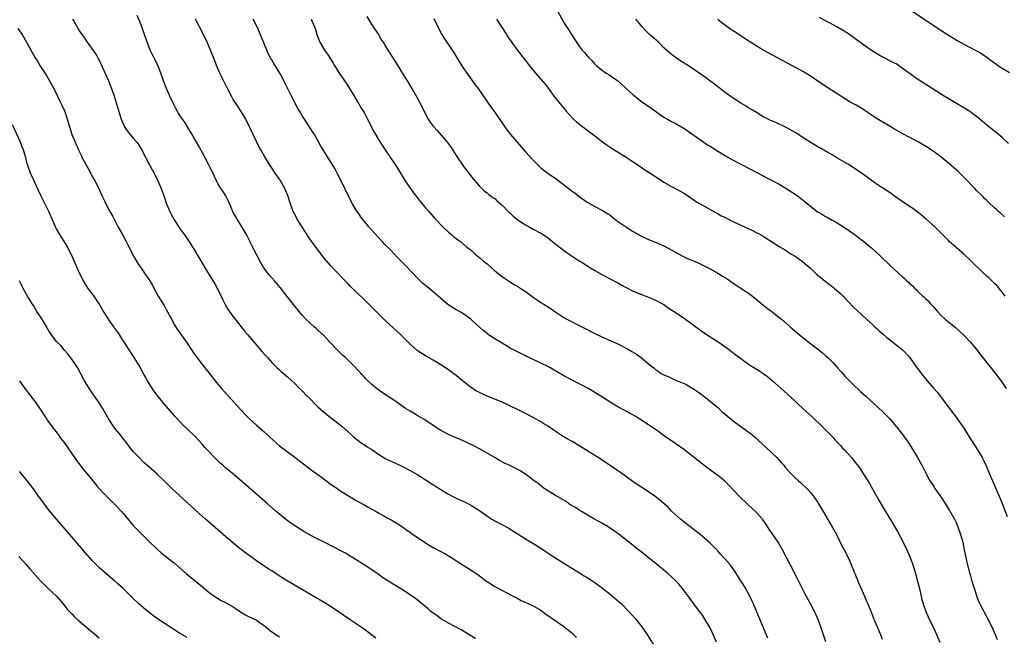
# Model space of a CAD drawing. Units: inches. Extents: x 2634000 to 2635365, y 1443000 to 1446000.
# Drawn here: x 2634837 to 2635094, y 1444025 to 1444185 of the extents above; entities that cross this region are included whole.
import ezdxf

# ---------------------------------------------------------------- set-up
doc = ezdxf.new("R2010")
doc.units = ezdxf.units.IN
doc.header["$MEASUREMENT"] = 0
doc.layers.add('LD26341443_10ft', color=120, linetype='Continuous')

msp = doc.modelspace()

# ---------------------------------------------------------------- linework, layer by layer
at = {"layer": 'LD26341443_10ft'}
for points, elevation in [([(2635018.68, 1444023), (2635017.82, 1444025), (2635017, 1444026.7), (2635016.84, 1444027), (2635015.67, 1444029), (2635015, 1444030.02), (2635014.28, 1444031), (2635012.77, 1444033), (2635011, 1444035.46), (2635009.86, 1444037), (2635009, 1444038), (2635008.08, 1444039), (2635007, 1444040), (2635005.88, 1444041), (2635003, 1444043.42), (2634999.88, 1444045.88), (2634998.4, 1444047), (2634997.63, 1444047.63), (2634997, 1444048.11), (2634993.36, 1444051), (2634993, 1444051.28), (2634991.98, 1444051.98), (2634991, 1444052.7), (2634990.51, 1444053), (2634989, 1444053.88), (2634988.27, 1444054.27), (2634986.98, 1444055), (2634983.59, 1444057), (2634983, 1444057.37), (2634982.02, 1444058.02), (2634981, 1444058.58), (2634980.75, 1444058.75), (2634980.31, 1444059), (2634979.55, 1444059.55), (2634976.83, 1444061.17), (2634975, 1444062.29), (2634973.89, 1444063), (2634973.38, 1444063.38), (2634973, 1444063.63), (2634972.26, 1444064.26), (2634971.24, 1444065), (2634969, 1444066.73), (2634967.6, 1444067.6), (2634967, 1444067.95), (2634964.94, 1444068.94), (2634963.56, 1444069.56), (2634962.23, 1444070.23), (2634961, 1444071), (2634959, 1444072.18), (2634957, 1444073.29), (2634955.93, 1444073.93), (2634953.22, 1444075.22), (2634953, 1444075.3), (2634951.82, 1444075.82), (2634950.39, 1444076.39), (2634949, 1444077), (2634947, 1444078.08), (2634945.54, 1444079), (2634942.79, 1444080.79), (2634941, 1444081.84), (2634940.29, 1444082.29), (2634939, 1444083.04), (2634937.81, 1444083.81), (2634935, 1444085.74), (2634931.83, 1444087.83), (2634930.21, 1444089), (2634929, 1444090), (2634927.48, 1444091.48), (2634927, 1444092), (2634926.55, 1444092.55), (2634926.14, 1444093), (2634925.59, 1444093.59), (2634924.64, 1444094.64), (2634924.28, 1444095), (2634922.17, 1444097), (2634921.53, 1444097.53), (2634919.52, 1444099.52), (2634918.57, 1444100.57), (2634918.15, 1444101), (2634916.64, 1444102.64), (2634915, 1444104.19), (2634914.57, 1444104.57), (2634914.05, 1444105), (2634913, 1444105.94), (2634911.91, 1444107), (2634911, 1444107.98), (2634910.16, 1444109), (2634909, 1444110.38), (2634907, 1444112.9), (2634905.22, 1444115.22), (2634904.32, 1444116.32), (2634903.75, 1444117), (2634902.46, 1444118.46), (2634902.02, 1444119), (2634901, 1444120.31), (2634900.57, 1444121), (2634900, 1444122), (2634899, 1444123.86), (2634897.83, 1444126.17), (2634897.42, 1444127), (2634897.3, 1444127.3), (2634896.42, 1444129), (2634895.15, 1444131.15), (2634893.97, 1444133), (2634893.64, 1444133.64), (2634893, 1444134.76), (2634892.78, 1444135.22), (2634891.73, 1444137.73), (2634891.05, 1444139.05), (2634890.3, 1444140.3), (2634889.8, 1444141), (2634889, 1444142.3), (2634888.61, 1444143), (2634888.12, 1444144.12), (2634887, 1444146.42), (2634886.73, 1444147), (2634885.7, 1444149), (2634885, 1444150.22), (2634884.02, 1444152.02), (2634883.41, 1444153), (2634883, 1444153.72), (2634882.29, 1444155), (2634881.1, 1444157), (2634880.3, 1444158.3), (2634879.82, 1444159), (2634878.7, 1444160.7), (2634878.48, 1444161), (2634878, 1444162), (2634877.42, 1444163), (2634876.49, 1444165), (2634875.6, 1444167), (2634874.83, 1444169), (2634874.14, 1444171), (2634873.64, 1444172.36), (2634873.39, 1444173), (2634872.61, 1444174.61), (2634872.43, 1444175), (2634871.91, 1444175.91), (2634871.4, 1444177), (2634871, 1444177.9), (2634870.58, 1444179), (2634869.91, 1444181), (2634869.22, 1444183), (2634869, 1444183.58), (2634867.98, 1444185.98)], 11350), ([(2634977.44, 1444187), (2634979, 1444184.15), (2634979.69, 1444183), (2634980.24, 1444182.24), (2634980.94, 1444181), (2634981.78, 1444179.78), (2634982.24, 1444179), (2634983, 1444177.96), (2634983.78, 1444177), (2634984.37, 1444176.37), (2634985, 1444175.52), (2634985.27, 1444175.27), (2634985.48, 1444175), (2634986.26, 1444174.26), (2634987, 1444173.33), (2634987.36, 1444173), (2634988.29, 1444172.29), (2634989, 1444171.67), (2634990.02, 1444171), (2634990.64, 1444170.64), (2634991, 1444170.4), (2634993, 1444168.99), (2634994.03, 1444168.03), (2634995, 1444167.17), (2634997, 1444165.32), (2634998.29, 1444164.29), (2634999, 1444163.74), (2635001, 1444162.37), (2635004.12, 1444160.12), (2635005, 1444159.54), (2635005.92, 1444159), (2635007, 1444158.41), (2635007.94, 1444157.94), (2635009, 1444157.35), (2635010.47, 1444156.47), (2635016.37, 1444152.37), (2635017, 1444151.98), (2635019, 1444150.69), (2635021, 1444149.49), (2635023, 1444148.36), (2635025.2, 1444147.2), (2635027, 1444146.3), (2635029.54, 1444145), (2635031.79, 1444143.79), (2635033, 1444143.16), (2635035, 1444142.08), (2635037, 1444140.91), (2635038.16, 1444140.16), (2635039.36, 1444139.36), (2635041.64, 1444137.64), (2635042.35, 1444137), (2635042.71, 1444136.71), (2635044.95, 1444134.95), (2635046.22, 1444134.22), (2635047, 1444133.72), (2635047.5, 1444133.5), (2635048.37, 1444133), (2635048.78, 1444132.78), (2635049, 1444132.63), (2635050.1, 1444132.1), (2635051, 1444131.48), (2635051.3, 1444131.3), (2635053, 1444130.13), (2635054.82, 1444128.82), (2635055.96, 1444127.96), (2635057, 1444127.21), (2635059, 1444125.58), (2635061, 1444123.76), (2635061.77, 1444123), (2635063.88, 1444121), (2635067, 1444118.14), (2635067.62, 1444117.62), (2635068.21, 1444117), (2635068.63, 1444116.63), (2635069, 1444116.23), (2635069.68, 1444115.68), (2635070.29, 1444115), (2635070.67, 1444114.67), (2635071, 1444114.32), (2635072.37, 1444113), (2635072.7, 1444112.7), (2635073, 1444112.39), (2635073.74, 1444111.74), (2635074.35, 1444111), (2635074.67, 1444110.67), (2635075, 1444110.29), (2635075.65, 1444109.65), (2635076.17, 1444109), (2635077, 1444108.09), (2635078.17, 1444107), (2635079, 1444106.28), (2635080.83, 1444104.83), (2635081.92, 1444103.92), (2635083, 1444102.88), (2635084.76, 1444101), (2635086.39, 1444099), (2635087.52, 1444097.52), (2635089, 1444095.61), (2635090.17, 1444094.17), (2635091.94, 1444091.94), (2635092.79, 1444090.79), (2635094.04, 1444089)], 11420), ([(2635069.74, 1444187), (2635075, 1444183.46), (2635077, 1444182.14), (2635078.77, 1444181), (2635081.42, 1444179.42), (2635083, 1444178.55), (2635085.98, 1444177), (2635087, 1444176.43), (2635087.88, 1444175.88), (2635089.07, 1444175.07), (2635091, 1444173.66), (2635092.56, 1444172.56), (2635094.86, 1444171.14)], 11460), ([(2634851.18, 1444185), (2634851.49, 1444184.51), (2634853, 1444181.87), (2634853.34, 1444181.34), (2634854.23, 1444180.23), (2634855.02, 1444179.02), (2634857, 1444176.29), (2634857.49, 1444175.49), (2634857.74, 1444175), (2634858.2, 1444174.2), (2634859, 1444172.49), (2634860.51, 1444169), (2634861.35, 1444167), (2634862.05, 1444165), (2634862.73, 1444162.73), (2634863.2, 1444161), (2634863.86, 1444159), (2634864.2, 1444158.2), (2634864.73, 1444157), (2634865, 1444156.57), (2634865.67, 1444155.67), (2634866.21, 1444155), (2634867, 1444154.09), (2634867.91, 1444153), (2634868.39, 1444152.39), (2634869.15, 1444151.15), (2634870.24, 1444149), (2634871.19, 1444147.18), (2634871.88, 1444145.88), (2634872.39, 1444145), (2634872.59, 1444144.59), (2634873.41, 1444143), (2634874.23, 1444141), (2634875, 1444138.91), (2634875.65, 1444137), (2634876.46, 1444135), (2634877, 1444133.94), (2634877.53, 1444133), (2634879, 1444130.7), (2634880.56, 1444128.56), (2634881.38, 1444127.38), (2634881.64, 1444127), (2634882.93, 1444124.93), (2634885.15, 1444121.15), (2634886.45, 1444119), (2634888.19, 1444116.19), (2634889, 1444114.68), (2634890.18, 1444112.18), (2634890.86, 1444110.86), (2634891.6, 1444109.6), (2634892.03, 1444109), (2634893, 1444107.65), (2634893.49, 1444107), (2634895.91, 1444103.91), (2634896.69, 1444103), (2634898.71, 1444100.71), (2634900.53, 1444098.53), (2634901.46, 1444097.46), (2634901.88, 1444097), (2634903, 1444095.74), (2634904.38, 1444094.38), (2634905, 1444093.81), (2634905.43, 1444093.43), (2634907, 1444092.14), (2634908.25, 1444091), (2634909, 1444090.3), (2634910.25, 1444089), (2634911, 1444088.27), (2634912.23, 1444087), (2634913, 1444086.25), (2634914.22, 1444085), (2634915, 1444084.25), (2634916.37, 1444083), (2634916.7, 1444082.7), (2634917.81, 1444081.81), (2634919, 1444080.92), (2634921.21, 1444079.21), (2634923.66, 1444077), (2634924.35, 1444076.35), (2634925.45, 1444075.45), (2634926.63, 1444074.63), (2634927, 1444074.41), (2634927.84, 1444073.84), (2634929, 1444073.11), (2634931, 1444071.77), (2634932.72, 1444070.72), (2634934.04, 1444070.04), (2634936.31, 1444069), (2634937, 1444068.66), (2634939, 1444067.63), (2634941, 1444066.53), (2634943.16, 1444065.15), (2634944.36, 1444064.36), (2634945, 1444063.91), (2634945.57, 1444063.57), (2634947, 1444062.67), (2634949, 1444061.49), (2634949.95, 1444061), (2634951, 1444060.5), (2634953, 1444059.63), (2634954.22, 1444059), (2634955, 1444058.56), (2634957, 1444057.24), (2634959.49, 1444055.49), (2634960.25, 1444055), (2634961, 1444054.54), (2634964.64, 1444052.64), (2634965.9, 1444051.9), (2634969, 1444049.84), (2634972.04, 1444048.04), (2634973, 1444047.45), (2634975.66, 1444045.66), (2634979, 1444043.59), (2634983.04, 1444041.04), (2634984.29, 1444040.29), (2634985, 1444039.85), (2634987, 1444038.51), (2634989, 1444037.05), (2634991, 1444035.52), (2634991.65, 1444035), (2634993.45, 1444033.45), (2634993.93, 1444033), (2634995.89, 1444031), (2634997.66, 1444029), (2634999.25, 1444027), (2635000.61, 1444025), (2635003, 1444021.23)], 11340), ([(2635032.03, 1444024.03), (2635029.91, 1444029), (2635028.3, 1444033), (2635027.88, 1444033.88), (2635027.37, 1444035), (2635026.52, 1444036.52), (2635026.27, 1444037), (2635025.05, 1444039), (2635023.74, 1444041), (2635023, 1444042.05), (2635022.28, 1444043), (2635021, 1444044.54), (2635019.84, 1444045.84), (2635019, 1444046.72), (2635017.88, 1444047.88), (2635017, 1444048.72), (2635015, 1444050.52), (2635014.39, 1444051), (2635013.63, 1444051.63), (2635012.52, 1444052.52), (2635011.8, 1444053), (2635009.33, 1444055), (2635007, 1444057.06), (2635006.08, 1444058.08), (2635003, 1444060.75), (2635002.66, 1444061), (2635001, 1444062.1), (2634999, 1444063.37), (2634997, 1444064.74), (2634993.36, 1444067.36), (2634993, 1444067.57), (2634992.17, 1444068.17), (2634991, 1444068.92), (2634989.77, 1444069.77), (2634988.56, 1444070.56), (2634987.86, 1444071), (2634987, 1444071.59), (2634982.42, 1444074.42), (2634981.16, 1444075.16), (2634979.86, 1444075.86), (2634979, 1444076.4), (2634978.61, 1444076.61), (2634978.06, 1444077), (2634976.21, 1444078.21), (2634975, 1444079.1), (2634973.79, 1444079.79), (2634973, 1444080.29), (2634971.76, 1444081), (2634969, 1444082.49), (2634967.99, 1444083), (2634963.89, 1444085), (2634961.89, 1444085.89), (2634959, 1444086.97), (2634957, 1444087.92), (2634956.3, 1444088.3), (2634955.22, 1444089), (2634953.93, 1444089.93), (2634953, 1444090.71), (2634952.62, 1444091), (2634951, 1444092.32), (2634949.45, 1444093.45), (2634949, 1444093.81), (2634947, 1444095.17), (2634945, 1444096.38), (2634943, 1444097.5), (2634942.06, 1444098.06), (2634940.86, 1444098.86), (2634939, 1444100.48), (2634938.46, 1444101), (2634937, 1444102.47), (2634936.45, 1444103), (2634932.56, 1444106.56), (2634929.57, 1444109.57), (2634927, 1444112.09), (2634923.52, 1444115.52), (2634923, 1444116.07), (2634922.53, 1444116.53), (2634921.54, 1444117.54), (2634918.31, 1444121), (2634916.56, 1444123), (2634915.89, 1444123.89), (2634915, 1444125), (2634913.53, 1444127), (2634913, 1444127.75), (2634911, 1444130.81), (2634909.65, 1444133), (2634909.41, 1444133.41), (2634909, 1444134.19), (2634908.61, 1444135), (2634907.87, 1444137), (2634907.16, 1444139.16), (2634906.57, 1444140.57), (2634906.38, 1444141), (2634905.16, 1444143.16), (2634905, 1444143.4), (2634903.85, 1444145), (2634903.52, 1444145.52), (2634903, 1444146.38), (2634902.56, 1444147), (2634901.88, 1444148.12), (2634901.2, 1444149.2), (2634900.16, 1444151), (2634899.71, 1444151.71), (2634899, 1444153.17), (2634898.15, 1444155), (2634897.5, 1444156.5), (2634897.26, 1444157), (2634896.28, 1444159), (2634895.06, 1444161), (2634894.23, 1444162.23), (2634893, 1444164.13), (2634892.68, 1444164.68), (2634892.51, 1444165), (2634891.48, 1444167), (2634890.04, 1444169.96), (2634889.54, 1444171), (2634888.65, 1444173), (2634888.16, 1444174.16), (2634887.1, 1444177), (2634886.24, 1444179), (2634885.28, 1444181), (2634884.22, 1444183), (2634883.2, 1444185)], 11360), ([(2635047.12, 1444023.12), (2635045.81, 1444027), (2635045.05, 1444029.05), (2635044.44, 1444030.44), (2635044.16, 1444031), (2635043.11, 1444033), (2635041.65, 1444035.65), (2635039.64, 1444039.64), (2635037.92, 1444043), (2635036.92, 1444045), (2635035.88, 1444047), (2635034.68, 1444049), (2635032.42, 1444052.42), (2635031.62, 1444053.62), (2635030.62, 1444055), (2635029, 1444056.79), (2635027.88, 1444057.88), (2635026.65, 1444059), (2635024.79, 1444060.79), (2635021.87, 1444063.87), (2635020.84, 1444064.84), (2635019.77, 1444065.77), (2635019, 1444066.38), (2635018.17, 1444067), (2635015, 1444069.27), (2635011, 1444072.52), (2635010.35, 1444073), (2635009, 1444073.97), (2635007.2, 1444075.2), (2635007, 1444075.35), (2635006.01, 1444076.01), (2635004.85, 1444076.85), (2635003.67, 1444077.67), (2635001.8, 1444079), (2635001, 1444079.55), (2634999, 1444080.86), (2634997.66, 1444081.66), (2634996.39, 1444082.39), (2634995, 1444083.14), (2634993, 1444084.25), (2634991, 1444085.46), (2634988.59, 1444087), (2634987, 1444087.96), (2634986.33, 1444088.33), (2634985, 1444089.12), (2634983, 1444090.19), (2634981, 1444091.2), (2634979, 1444092.25), (2634976.03, 1444094.03), (2634975, 1444094.6), (2634973, 1444095.58), (2634969.95, 1444097), (2634969.29, 1444097.29), (2634969, 1444097.45), (2634967.95, 1444097.95), (2634965.92, 1444099), (2634965, 1444099.5), (2634964.05, 1444100.05), (2634962.46, 1444101), (2634961, 1444101.93), (2634959.15, 1444103.15), (2634959, 1444103.26), (2634958.02, 1444104.02), (2634957, 1444104.93), (2634955, 1444106.85), (2634954.82, 1444107), (2634953, 1444108.33), (2634951.83, 1444109), (2634951, 1444109.46), (2634950.04, 1444110.04), (2634948.83, 1444110.83), (2634947, 1444112.38), (2634945, 1444114.11), (2634943.4, 1444115.4), (2634942.32, 1444116.32), (2634941, 1444117.55), (2634939.66, 1444119), (2634937.38, 1444121.38), (2634935.78, 1444123), (2634933.87, 1444125), (2634932.44, 1444126.44), (2634931.93, 1444127), (2634931.47, 1444127.47), (2634930.5, 1444128.5), (2634928.28, 1444131), (2634927, 1444132.53), (2634926.65, 1444133), (2634925.21, 1444135), (2634925, 1444135.32), (2634923.98, 1444137), (2634922.94, 1444139), (2634921, 1444143.14), (2634920.04, 1444145), (2634919.66, 1444145.66), (2634919, 1444146.9), (2634916.37, 1444151), (2634915.84, 1444151.84), (2634915, 1444153.43), (2634914.09, 1444155), (2634913.68, 1444155.68), (2634912.09, 1444158.09), (2634911.51, 1444159), (2634911, 1444159.82), (2634910.32, 1444161), (2634909.83, 1444161.83), (2634908.1, 1444165), (2634907.08, 1444167.08), (2634906.18, 1444169), (2634905.76, 1444169.76), (2634905.13, 1444171), (2634903.52, 1444173.52), (2634903, 1444174.41), (2634902.77, 1444174.77), (2634902.11, 1444176.11), (2634901.7, 1444177), (2634900.35, 1444180.35), (2634899.17, 1444183), (2634898.14, 1444185)], 11370), ([(2634913.23, 1444185), (2634913.39, 1444184.61), (2634914.13, 1444183), (2634914.36, 1444182.36), (2634914.76, 1444181), (2634915, 1444180.34), (2634915.53, 1444179), (2634916.73, 1444177), (2634917.66, 1444175.66), (2634918.09, 1444175), (2634918.43, 1444174.43), (2634919, 1444173.56), (2634919.33, 1444173), (2634920.75, 1444170.75), (2634921, 1444170.41), (2634921.55, 1444169.55), (2634921.93, 1444169), (2634922.34, 1444168.34), (2634923.27, 1444167), (2634923.69, 1444166.31), (2634924.47, 1444165), (2634925.39, 1444163.39), (2634925.65, 1444163), (2634926.13, 1444162.13), (2634927, 1444160.72), (2634927.95, 1444159), (2634929.65, 1444155.65), (2634931, 1444153.31), (2634933, 1444150.29), (2634933.53, 1444149.53), (2634933.91, 1444149), (2634935.25, 1444147), (2634937.71, 1444143), (2634938.22, 1444142.22), (2634939.85, 1444139.85), (2634940.72, 1444138.72), (2634942.1, 1444137), (2634943, 1444135.98), (2634943.83, 1444135), (2634944.38, 1444134.38), (2634945, 1444133.72), (2634945.31, 1444133.31), (2634945.58, 1444133), (2634947.51, 1444131), (2634949, 1444129.63), (2634949.75, 1444129), (2634950.4, 1444128.4), (2634951, 1444128), (2634951.54, 1444127.54), (2634952.35, 1444127), (2634953, 1444126.46), (2634953.76, 1444125.76), (2634954.78, 1444125), (2634955.93, 1444123.93), (2634957.11, 1444123), (2634958.1, 1444122.1), (2634959, 1444121.36), (2634961, 1444119.62), (2634963, 1444118.06), (2634964.84, 1444116.84), (2634966.05, 1444116.05), (2634967, 1444115.5), (2634967.3, 1444115.3), (2634967.81, 1444115), (2634969, 1444114.22), (2634971, 1444112.77), (2634973, 1444111.37), (2634973.57, 1444111), (2634974.47, 1444110.47), (2634975.68, 1444109.68), (2634976.63, 1444109), (2634979, 1444107.46), (2634979.79, 1444107), (2634981, 1444106.36), (2634983, 1444105.34), (2634983.63, 1444105), (2634984.54, 1444104.54), (2634987, 1444103.24), (2634989, 1444102.33), (2634991, 1444101.49), (2634992.72, 1444100.72), (2634993, 1444100.59), (2634995.35, 1444099.35), (2634996.63, 1444098.63), (2634997.89, 1444097.89), (2634999.08, 1444097.08), (2635001, 1444095.43), (2635001.52, 1444095), (2635002.35, 1444094.35), (2635003, 1444093.75), (2635003.47, 1444093.47), (2635004.15, 1444093), (2635005, 1444092.53), (2635006.09, 1444092.09), (2635007, 1444091.63), (2635008.48, 1444091), (2635009, 1444090.81), (2635010.24, 1444090.24), (2635011, 1444089.91), (2635013, 1444088.73), (2635014.02, 1444088.02), (2635015.4, 1444087), (2635019, 1444084), (2635020.11, 1444083), (2635022.46, 1444081), (2635023, 1444080.58), (2635025, 1444079.12), (2635026.25, 1444078.25), (2635027.85, 1444077), (2635028.48, 1444076.48), (2635029, 1444076.02), (2635029.55, 1444075.55), (2635033, 1444072.37), (2635034.38, 1444071), (2635035, 1444070.35), (2635035.63, 1444069.63), (2635036.17, 1444069), (2635036.54, 1444068.54), (2635037.96, 1444067), (2635039, 1444065.9), (2635039.99, 1444065), (2635040.5, 1444064.5), (2635042.14, 1444063), (2635043, 1444062.06), (2635043.87, 1444061), (2635045, 1444059.37), (2635045.23, 1444059), (2635046.4, 1444057), (2635048.86, 1444052.86), (2635049.86, 1444051), (2635051.58, 1444047.58), (2635051.91, 1444047), (2635052.9, 1444045), (2635054.15, 1444042.15), (2635054.59, 1444041), (2635054.72, 1444040.72), (2635055, 1444040.01), (2635055.42, 1444039), (2635055.73, 1444038.27), (2635056.52, 1444036.52), (2635057.14, 1444035), (2635057.71, 1444033.71), (2635058, 1444033), (2635059, 1444030.61), (2635059.64, 1444029), (2635061, 1444025.8), (2635061.32, 1444025), (2635061.77, 1444023.77)], 11380), ([(2634927.7, 1444185.7), (2634929, 1444183.51), (2634930.82, 1444180.82), (2634931.59, 1444179.59), (2634931.94, 1444179), (2634933.18, 1444177), (2634935, 1444174.19), (2634937, 1444170.93), (2634938.23, 1444169), (2634939.25, 1444167.25), (2634939.42, 1444167), (2634940.73, 1444164.73), (2634942.13, 1444162.13), (2634942.61, 1444161), (2634943.69, 1444159), (2634944.25, 1444158.25), (2634945, 1444157.2), (2634945.16, 1444157), (2634946.06, 1444156.06), (2634948.66, 1444153), (2634949.65, 1444151.65), (2634951, 1444149.55), (2634953, 1444146.64), (2634953.71, 1444145.71), (2634954.29, 1444145), (2634955, 1444143.98), (2634957, 1444141.6), (2634958.33, 1444140.33), (2634959, 1444139.86), (2634959.44, 1444139.44), (2634960.08, 1444139), (2634960.58, 1444138.58), (2634961, 1444138.35), (2634961.66, 1444137.66), (2634962.51, 1444137), (2634963, 1444136.6), (2634964.77, 1444134.77), (2634965, 1444134.59), (2634965.77, 1444133.77), (2634967, 1444132.86), (2634969, 1444131.51), (2634969.99, 1444131), (2634971, 1444130.43), (2634973, 1444129.36), (2634973.58, 1444129), (2634975, 1444128.04), (2634976.67, 1444126.67), (2634978.83, 1444125), (2634980.1, 1444124.1), (2634983, 1444122.21), (2634983.72, 1444121.72), (2634985.19, 1444120.81), (2634987, 1444119.66), (2634989, 1444118.54), (2634991, 1444117.53), (2634993, 1444116.44), (2634993.91, 1444115.91), (2634995, 1444115.3), (2634997, 1444114.28), (2634999, 1444113.47), (2635000.3, 1444113), (2635001, 1444112.73), (2635003, 1444111.89), (2635004.62, 1444111), (2635005, 1444110.78), (2635006.06, 1444110.06), (2635009, 1444108.12), (2635010.64, 1444107), (2635013.32, 1444105), (2635015.46, 1444103.46), (2635016.12, 1444103), (2635019.08, 1444101.08), (2635021.45, 1444099.45), (2635023.74, 1444097.74), (2635025, 1444096.76), (2635027, 1444095.33), (2635027.5, 1444095), (2635028.42, 1444094.42), (2635029.66, 1444093.66), (2635030.69, 1444093), (2635032.03, 1444092.03), (2635033.26, 1444091), (2635037, 1444087.7), (2635037.35, 1444087.35), (2635039, 1444085.83), (2635039.83, 1444085), (2635041, 1444083.93), (2635041.97, 1444083), (2635043.58, 1444081.58), (2635046.23, 1444079), (2635047, 1444078.21), (2635048.23, 1444077), (2635049, 1444076.2), (2635049.57, 1444075.57), (2635051, 1444074.07), (2635051.49, 1444073.49), (2635051.99, 1444073), (2635053.79, 1444071), (2635054.33, 1444070.33), (2635055.21, 1444069.21), (2635055.38, 1444069), (2635056.06, 1444068.06), (2635056.78, 1444067), (2635058.42, 1444064.42), (2635059, 1444063.33), (2635060.58, 1444060.58), (2635061, 1444059.79), (2635062.61, 1444057), (2635063.83, 1444055), (2635064.29, 1444054.29), (2635065.77, 1444051.77), (2635067.23, 1444049), (2635068.18, 1444047), (2635069.06, 1444045), (2635069.6, 1444043.6), (2635070.11, 1444042.11), (2635070.56, 1444040.56), (2635071, 1444038.87), (2635071.46, 1444037), (2635072.13, 1444034.13), (2635072.44, 1444033), (2635073.1, 1444031), (2635074, 1444029), (2635075.01, 1444027), (2635075.94, 1444025), (2635076.76, 1444023)], 11390), ([(2634945.16, 1444185.16), (2634946.47, 1444182.47), (2634947.25, 1444181), (2634947.92, 1444179.92), (2634949.91, 1444177), (2634951, 1444175.29), (2634951.87, 1444173.87), (2634953, 1444172.14), (2634954.26, 1444170.26), (2634955.93, 1444167.93), (2634956.65, 1444167), (2634960.1, 1444162.09), (2634961, 1444160.88), (2634963.37, 1444157.37), (2634963.65, 1444157), (2634964.2, 1444156.2), (2634965.13, 1444155), (2634966.8, 1444153), (2634969, 1444150.54), (2634971, 1444148.35), (2634972.68, 1444146.68), (2634973, 1444146.4), (2634973.76, 1444145.76), (2634974.83, 1444145), (2634977, 1444143.5), (2634980.68, 1444140.68), (2634981, 1444140.41), (2634981.82, 1444139.82), (2634983, 1444138.88), (2634984.11, 1444138.11), (2634985, 1444137.45), (2634987, 1444136.3), (2634989, 1444135.28), (2634990.4, 1444134.4), (2634991, 1444134.01), (2634992.69, 1444132.69), (2634995, 1444131.07), (2634997, 1444129.83), (2634999, 1444128.67), (2635001, 1444127.74), (2635003, 1444126.94), (2635004.35, 1444126.35), (2635005, 1444126.05), (2635009, 1444123.87), (2635010.71, 1444123), (2635011, 1444122.86), (2635013.73, 1444121.73), (2635015.09, 1444121.09), (2635017, 1444120.09), (2635019, 1444118.95), (2635020.23, 1444118.23), (2635021.46, 1444117.46), (2635023, 1444116.41), (2635026.26, 1444114.26), (2635027, 1444113.76), (2635028.02, 1444113), (2635029, 1444112.22), (2635030.75, 1444110.75), (2635031.86, 1444109.86), (2635033.03, 1444109), (2635035, 1444107.45), (2635035.56, 1444107), (2635037.83, 1444105), (2635040.16, 1444103), (2635042.84, 1444100.84), (2635045.26, 1444099), (2635046.22, 1444098.22), (2635047, 1444097.56), (2635047.6, 1444097), (2635049, 1444095.62), (2635050.24, 1444094.24), (2635051, 1444093.42), (2635052.14, 1444092.14), (2635054.11, 1444090.11), (2635056.16, 1444088.16), (2635057.5, 1444087), (2635059.71, 1444085), (2635061.85, 1444083), (2635063, 1444081.87), (2635063.83, 1444081), (2635064.36, 1444080.36), (2635065, 1444079.65), (2635065.54, 1444079), (2635067.07, 1444077), (2635068.49, 1444075), (2635069.48, 1444073.48), (2635070.95, 1444071), (2635072.06, 1444069), (2635073, 1444067.1), (2635074.2, 1444065), (2635074.52, 1444064.53), (2635075, 1444063.74), (2635075.3, 1444063.3), (2635075.47, 1444063), (2635077, 1444060.81), (2635078.53, 1444058.53), (2635079.29, 1444057.29), (2635080.57, 1444055), (2635081, 1444054.13), (2635081.49, 1444053), (2635082.18, 1444051), (2635082.72, 1444049), (2635083.14, 1444047), (2635083.53, 1444045), (2635083.98, 1444043), (2635084.21, 1444042.21), (2635084.5, 1444041), (2635084.62, 1444040.62), (2635085.12, 1444038.88), (2635086.01, 1444036.01), (2635086.52, 1444034.52), (2635087, 1444033.35), (2635087.34, 1444032.66), (2635089, 1444029.51), (2635089.19, 1444029.19), (2635090.27, 1444027), (2635091.15, 1444025), (2635091.7, 1444023.7)], 11400), ([(2634961.49, 1444185), (2634962.79, 1444183), (2634964.03, 1444181), (2634964.43, 1444180.43), (2634965, 1444179.56), (2634967, 1444176.83), (2634967.81, 1444175.81), (2634968.41, 1444175), (2634969, 1444174.24), (2634969.56, 1444173.56), (2634969.98, 1444173), (2634971, 1444171.78), (2634971.62, 1444171), (2634974.08, 1444168.08), (2634974.95, 1444167), (2634976.41, 1444165), (2634977.98, 1444163), (2634978.46, 1444162.46), (2634979.67, 1444161), (2634981.26, 1444159.26), (2634981.51, 1444159), (2634982.3, 1444158.31), (2634983.93, 1444157), (2634985.69, 1444155.69), (2634987, 1444154.67), (2634989, 1444153.15), (2634990.25, 1444152.25), (2634991, 1444151.75), (2634992.68, 1444150.68), (2634995.17, 1444149.17), (2634997, 1444147.95), (2634998.76, 1444146.76), (2634999.96, 1444145.96), (2635001.44, 1444145), (2635003.56, 1444143.56), (2635005, 1444142.65), (2635007, 1444141.51), (2635009.91, 1444139.91), (2635011.16, 1444139.16), (2635011.4, 1444139), (2635012.32, 1444138.32), (2635013.51, 1444137.51), (2635014.39, 1444137), (2635015, 1444136.62), (2635015.8, 1444136.2), (2635018.62, 1444134.62), (2635019, 1444134.46), (2635019.91, 1444133.91), (2635021, 1444133.41), (2635021.82, 1444133), (2635022.58, 1444132.58), (2635025, 1444131.44), (2635026, 1444131), (2635027.88, 1444130.12), (2635029, 1444129.58), (2635030.12, 1444129), (2635030.66, 1444128.66), (2635031, 1444128.47), (2635031.86, 1444127.86), (2635033.27, 1444127), (2635035, 1444125.88), (2635036.55, 1444125), (2635037, 1444124.73), (2635038.04, 1444124.04), (2635039, 1444123.49), (2635039.71, 1444123), (2635040.44, 1444122.44), (2635041, 1444122.05), (2635042.24, 1444121), (2635043, 1444120.33), (2635044.72, 1444118.72), (2635045.81, 1444117.81), (2635046.93, 1444116.93), (2635048.05, 1444116.05), (2635049, 1444115.33), (2635049.41, 1444115), (2635051, 1444113.56), (2635051.6, 1444113), (2635052.27, 1444112.27), (2635053, 1444111.5), (2635054.24, 1444110.24), (2635055.25, 1444109.25), (2635057.68, 1444107), (2635059.42, 1444105.42), (2635059.84, 1444105), (2635060.47, 1444104.47), (2635061, 1444103.98), (2635061.53, 1444103.53), (2635062.1, 1444103), (2635063, 1444102.22), (2635063.7, 1444101.7), (2635065, 1444100.64), (2635067, 1444099.08), (2635068.95, 1444097), (2635070.64, 1444094.64), (2635071, 1444094.19), (2635071.48, 1444093.48), (2635072.35, 1444092.35), (2635073.46, 1444091), (2635075.22, 1444089), (2635076.04, 1444088.04), (2635077.78, 1444085.78), (2635078.36, 1444085), (2635081, 1444081.55), (2635081.23, 1444081.23), (2635083, 1444078.65), (2635084.4, 1444076.4), (2635086.59, 1444073), (2635087, 1444072.34), (2635087.79, 1444071), (2635088.2, 1444070.2), (2635088.76, 1444069), (2635090.43, 1444065), (2635092.18, 1444061), (2635093, 1444059.04), (2635094.3, 1444055.7)], 11410), ([(2635093.75, 1444113), (2635093, 1444114), (2635092.59, 1444114.59), (2635091.67, 1444115.67), (2635091, 1444116.29), (2635090.66, 1444116.66), (2635089.63, 1444117.63), (2635089, 1444118.18), (2635088.12, 1444119), (2635087, 1444120.07), (2635085.52, 1444121.52), (2635084.5, 1444122.5), (2635083, 1444123.89), (2635081.71, 1444125), (2635081, 1444125.67), (2635079.22, 1444127.22), (2635079, 1444127.47), (2635078.21, 1444128.21), (2635077.44, 1444129), (2635075.44, 1444131), (2635073.24, 1444133), (2635072.02, 1444134.02), (2635070.91, 1444134.91), (2635069.76, 1444135.76), (2635067, 1444137.59), (2635065, 1444138.98), (2635063.83, 1444139.83), (2635062.64, 1444140.64), (2635061, 1444141.7), (2635059, 1444143.08), (2635057.91, 1444143.91), (2635057, 1444144.52), (2635055.55, 1444145.55), (2635053, 1444147.19), (2635049.99, 1444149), (2635049.39, 1444149.39), (2635047.62, 1444150.38), (2635045.57, 1444151.57), (2635045, 1444151.85), (2635043, 1444153.02), (2635041, 1444154.35), (2635040, 1444155), (2635039, 1444155.68), (2635037, 1444156.77), (2635034.12, 1444158.12), (2635033, 1444158.56), (2635032.71, 1444158.71), (2635032.08, 1444159), (2635031.39, 1444159.39), (2635031, 1444159.58), (2635028.62, 1444161), (2635027.63, 1444161.63), (2635027, 1444161.99), (2635026.39, 1444162.39), (2635025, 1444163.19), (2635023, 1444164.45), (2635021, 1444165.87), (2635019.25, 1444167.25), (2635019, 1444167.43), (2635018.13, 1444168.13), (2635016.93, 1444169), (2635015.83, 1444169.83), (2635014.67, 1444170.67), (2635013, 1444171.86), (2635011, 1444173.14), (2635009.85, 1444173.85), (2635008.63, 1444174.63), (2635007.46, 1444175.46), (2635007, 1444175.83), (2635005.67, 1444177), (2635005, 1444177.61), (2635003.57, 1444179), (2635001.16, 1444181.16), (2635000.14, 1444182.14), (2634999.32, 1444183), (2634998.29, 1444184.29), (2634997.69, 1444185)], 11430), ([(2635093.61, 1444133.61), (2635092.54, 1444134.54), (2635092.07, 1444135), (2635091.5, 1444135.5), (2635091, 1444135.99), (2635089.45, 1444137.45), (2635089, 1444137.9), (2635088.42, 1444138.42), (2635087.87, 1444139), (2635086.41, 1444140.41), (2635085.87, 1444141), (2635083, 1444143.97), (2635081.46, 1444145.46), (2635081, 1444145.88), (2635079, 1444147.59), (2635077, 1444149.22), (2635075, 1444150.72), (2635073, 1444152.02), (2635071, 1444153.17), (2635069, 1444154.21), (2635067, 1444155.27), (2635065, 1444156.44), (2635063.41, 1444157.41), (2635063, 1444157.63), (2635060.88, 1444158.88), (2635059, 1444160.09), (2635057, 1444161.43), (2635056.01, 1444162.01), (2635055, 1444162.62), (2635053.46, 1444163.46), (2635051, 1444164.98), (2635046.14, 1444168.14), (2635043, 1444170.25), (2635041.32, 1444171.32), (2635038.29, 1444173), (2635034.51, 1444175), (2635030.82, 1444177), (2635029, 1444178.08), (2635027.53, 1444179), (2635026, 1444180), (2635025, 1444180.67), (2635023, 1444181.95), (2635022.37, 1444182.37), (2635021, 1444183.34), (2635020.08, 1444184.08), (2635019, 1444184.98)], 11440), ([(2635094.66, 1444152.66), (2635093, 1444154.23), (2635091, 1444155.87), (2635089, 1444157.43), (2635087.2, 1444159), (2635085.97, 1444159.97), (2635085, 1444160.7), (2635084.54, 1444161), (2635083, 1444161.96), (2635080.66, 1444163.34), (2635077.89, 1444165), (2635075, 1444166.82), (2635071, 1444169.45), (2635068.77, 1444171), (2635067, 1444172.32), (2635065.38, 1444173.38), (2635065, 1444173.61), (2635061.39, 1444175.39), (2635059, 1444176.89), (2635057, 1444178.3), (2635055, 1444179.77), (2635053, 1444181.2), (2635051, 1444182.43), (2635049.98, 1444183), (2635048.03, 1444184.03), (2635047, 1444184.6), (2635045.49, 1444185.49)], 11450), ([(2634837, 1444182.61), (2634838.06, 1444181), (2634839.24, 1444179), (2634841.49, 1444175), (2634842.08, 1444174.08), (2634842.7, 1444173), (2634844.39, 1444170.39), (2634845.24, 1444169), (2634846.32, 1444167), (2634847.29, 1444165), (2634847.83, 1444163.83), (2634848.26, 1444163), (2634849.16, 1444161), (2634849.6, 1444159.6), (2634849.82, 1444159), (2634850.37, 1444157), (2634850.55, 1444156.55), (2634851.01, 1444155), (2634851.86, 1444153), (2634852.25, 1444152.25), (2634852.72, 1444151), (2634853.49, 1444149.49), (2634853.69, 1444149), (2634855.57, 1444145.57), (2634855.9, 1444145), (2634856.25, 1444144.25), (2634856.97, 1444143), (2634857.99, 1444141), (2634858.31, 1444140.31), (2634858.89, 1444139), (2634859.59, 1444137.58), (2634859.83, 1444137), (2634860.81, 1444135.19), (2634861.69, 1444133.69), (2634862.03, 1444133), (2634863, 1444131.12), (2634864.19, 1444129), (2634865.17, 1444127.17), (2634865.51, 1444126.49), (2634867.33, 1444123), (2634867.93, 1444121.93), (2634868.51, 1444121), (2634869, 1444120.28), (2634869.92, 1444119), (2634871.29, 1444117), (2634871.93, 1444115.93), (2634873.5, 1444113), (2634875, 1444110.53), (2634875.56, 1444109.56), (2634877, 1444106.91), (2634877.65, 1444105.65), (2634878.41, 1444104.41), (2634879, 1444103.57), (2634879.23, 1444103.23), (2634881, 1444100.74), (2634882.49, 1444098.49), (2634883.32, 1444097.32), (2634885, 1444095.13), (2634885.96, 1444093.96), (2634886.71, 1444093), (2634888.26, 1444091), (2634889, 1444090.11), (2634889.97, 1444089), (2634891.79, 1444087), (2634895, 1444083.4), (2634896.15, 1444082.15), (2634897.29, 1444081), (2634899, 1444079.46), (2634901, 1444077.72), (2634903.43, 1444075.43), (2634905, 1444074.08), (2634909, 1444071.15), (2634911.32, 1444069.32), (2634912.46, 1444068.46), (2634913.61, 1444067.61), (2634915, 1444066.61), (2634915.91, 1444065.91), (2634917, 1444065.13), (2634918.2, 1444064.2), (2634919.37, 1444063.37), (2634921, 1444062.28), (2634924.26, 1444060.26), (2634925, 1444059.86), (2634927, 1444058.73), (2634928.09, 1444058.09), (2634930.12, 1444057), (2634931, 1444056.48), (2634931.96, 1444055.96), (2634933, 1444055.37), (2634933.73, 1444055), (2634934.54, 1444054.54), (2634935.79, 1444053.79), (2634937, 1444053.04), (2634938.18, 1444052.18), (2634939, 1444051.62), (2634939.34, 1444051.34), (2634939.82, 1444051), (2634942.73, 1444049), (2634944.13, 1444048.13), (2634945, 1444047.62), (2634947, 1444046.56), (2634948.04, 1444046.04), (2634949, 1444045.45), (2634949.29, 1444045.29), (2634952.79, 1444043), (2634954.19, 1444042.19), (2634955.39, 1444041.39), (2634955.92, 1444041), (2634956.57, 1444040.57), (2634958.65, 1444039), (2634959, 1444038.75), (2634961, 1444037.49), (2634963, 1444036.45), (2634963.97, 1444035.97), (2634965.82, 1444035), (2634967, 1444034.35), (2634967.89, 1444033.89), (2634969.9, 1444033), (2634971, 1444032.47), (2634973, 1444031.29), (2634973.42, 1444031), (2634974.32, 1444030.32), (2634975, 1444029.87), (2634975.5, 1444029.5), (2634977, 1444028.5), (2634979, 1444027.11), (2634981, 1444025.49), (2634982.26, 1444024.26)], 11330), ([(2634955.97, 1444023.97), (2634955, 1444024.58), (2634952.23, 1444026.23), (2634949, 1444027.98), (2634947.15, 1444029), (2634947, 1444029.1), (2634945.91, 1444029.91), (2634945, 1444030.54), (2634944.4, 1444031), (2634943.66, 1444031.66), (2634941.47, 1444033.47), (2634940.36, 1444034.36), (2634939, 1444035.36), (2634937, 1444036.63), (2634935, 1444037.8), (2634933.05, 1444039.05), (2634931.85, 1444039.85), (2634930.67, 1444040.67), (2634929, 1444041.8), (2634928.29, 1444042.3), (2634925, 1444044.41), (2634923.41, 1444045.41), (2634922.16, 1444046.16), (2634921, 1444046.74), (2634917, 1444048.84), (2634915, 1444049.82), (2634913, 1444050.83), (2634912.7, 1444051), (2634911.63, 1444051.63), (2634909.4, 1444053), (2634909, 1444053.26), (2634907, 1444054.67), (2634906.56, 1444055), (2634905, 1444056.28), (2634904.15, 1444057), (2634901.9, 1444059), (2634897.12, 1444063.12), (2634893.93, 1444065.93), (2634892.68, 1444067), (2634891, 1444068.37), (2634890.29, 1444069), (2634889.59, 1444069.59), (2634888.56, 1444070.56), (2634886.23, 1444073), (2634885.64, 1444073.64), (2634885, 1444074.42), (2634883, 1444076.57), (2634881, 1444078.48), (2634879.7, 1444079.7), (2634879, 1444080.44), (2634877.76, 1444081.76), (2634875, 1444085.01), (2634873.22, 1444087.22), (2634872.37, 1444088.37), (2634871.58, 1444089.58), (2634870.69, 1444091), (2634869.55, 1444093), (2634868.48, 1444095), (2634867.24, 1444097), (2634865.89, 1444099), (2634864.02, 1444101.98), (2634863.25, 1444103.25), (2634863, 1444103.61), (2634861.97, 1444105), (2634861, 1444106.37), (2634860.71, 1444106.71), (2634859.84, 1444108.16), (2634859.18, 1444109.18), (2634858.43, 1444110.43), (2634858.15, 1444111), (2634856.78, 1444113), (2634856.04, 1444114.04), (2634855.29, 1444115), (2634854.03, 1444117), (2634853.02, 1444119), (2634852.16, 1444121), (2634851.24, 1444123), (2634849.84, 1444125.84), (2634849.11, 1444127.11), (2634848.34, 1444128.34), (2634847.9, 1444129), (2634847, 1444130.52), (2634846.73, 1444131), (2634846.23, 1444132.23), (2634845.88, 1444133), (2634845.64, 1444133.64), (2634845.02, 1444135), (2634842.99, 1444139), (2634841.75, 1444141.75), (2634841, 1444143.36), (2634840.26, 1444145), (2634839.54, 1444147), (2634839.41, 1444147.41), (2634839.03, 1444149), (2634838.44, 1444151), (2634838.01, 1444152.01), (2634837.63, 1444153), (2634835.54, 1444157.54)], 11320), ([(2634930.06, 1444024.06), (2634927, 1444026.4), (2634923.18, 1444029), (2634919, 1444031.82), (2634917.06, 1444033.06), (2634912, 1444036), (2634910.41, 1444037), (2634907, 1444039), (2634905.75, 1444039.75), (2634903, 1444041.52), (2634902.08, 1444042.08), (2634900.68, 1444043), (2634899, 1444044.18), (2634896.2, 1444046.2), (2634893.95, 1444047.95), (2634892.85, 1444048.85), (2634890.4, 1444051), (2634889, 1444052.26), (2634885.77, 1444055), (2634885, 1444055.67), (2634882.2, 1444058.2), (2634881, 1444059.35), (2634880.13, 1444060.13), (2634877.01, 1444063.01), (2634874.99, 1444064.99), (2634873, 1444066.89), (2634869.77, 1444069.77), (2634868.53, 1444071), (2634867, 1444072.6), (2634865.88, 1444073.88), (2634865.1, 1444075), (2634864.15, 1444076.15), (2634863.55, 1444077), (2634863, 1444077.69), (2634862.4, 1444078.4), (2634861.94, 1444079), (2634861.56, 1444079.56), (2634861, 1444080.46), (2634860.61, 1444081), (2634859, 1444083.88), (2634858.31, 1444085), (2634857.76, 1444085.76), (2634856.91, 1444087), (2634856.1, 1444088.1), (2634855.31, 1444089.31), (2634854.34, 1444091), (2634853.26, 1444093), (2634852.46, 1444094.46), (2634852.1, 1444095), (2634851, 1444096.63), (2634849.99, 1444097.99), (2634849, 1444099.07), (2634848.12, 1444100.12), (2634847.17, 1444101), (2634847, 1444101.19), (2634845.59, 1444103), (2634845, 1444103.94), (2634843.94, 1444105.94), (2634843, 1444107.39), (2634841.9, 1444109), (2634841.59, 1444109.59), (2634841, 1444110.52), (2634840.66, 1444111), (2634840.06, 1444112.06), (2634839.45, 1444113), (2634839, 1444113.79), (2634838.35, 1444115), (2634837.9, 1444115.9), (2634837.41, 1444117)], 11310), ([(2634837.39, 1444091), (2634838.81, 1444089), (2634839.78, 1444087.78), (2634840.36, 1444087), (2634840.64, 1444086.64), (2634841.84, 1444085), (2634843.17, 1444083), (2634843.87, 1444081.87), (2634844.47, 1444081), (2634844.67, 1444080.67), (2634845.86, 1444079), (2634847.41, 1444077), (2634848.09, 1444076.09), (2634849, 1444074.91), (2634851.68, 1444071), (2634852.23, 1444070.23), (2634853.99, 1444067.99), (2634854.82, 1444067), (2634855.79, 1444065.79), (2634857.61, 1444063.61), (2634859, 1444062.06), (2634861, 1444060.01), (2634862.03, 1444059), (2634863, 1444058.02), (2634863.95, 1444057), (2634865, 1444055.76), (2634867, 1444053.34), (2634867.3, 1444053), (2634869, 1444051.26), (2634871.27, 1444049), (2634873, 1444047.36), (2634873.41, 1444047), (2634874.28, 1444046.28), (2634875.41, 1444045.41), (2634877, 1444044.11), (2634877.62, 1444043.62), (2634880.82, 1444040.82), (2634885, 1444037.36), (2634886.3, 1444036.3), (2634887.43, 1444035.43), (2634888.62, 1444034.62), (2634889.87, 1444033.87), (2634891, 1444033.29), (2634893, 1444032.18), (2634893.72, 1444031.72), (2634894.9, 1444030.9), (2634896.15, 1444030.15), (2634897, 1444029.69), (2634899, 1444028.69), (2634900.04, 1444027.96), (2634901, 1444027.32), (2634901.38, 1444027), (2634903, 1444025.73), (2634905, 1444024.38)], 11300), ([(2634881, 1444024.21), (2634879.6, 1444025), (2634879, 1444025.35), (2634877, 1444026.61), (2634875, 1444027.92), (2634873, 1444029.28), (2634872.02, 1444030.02), (2634870.77, 1444031), (2634868.44, 1444033), (2634867, 1444034.34), (2634865.67, 1444035.67), (2634865, 1444036.36), (2634864.34, 1444037), (2634863, 1444038.22), (2634862.1, 1444039), (2634860.41, 1444040.41), (2634859, 1444041.63), (2634858.28, 1444042.27), (2634857.52, 1444043), (2634856.27, 1444044.27), (2634854.39, 1444046.39), (2634853, 1444048.06), (2634851, 1444050.42), (2634846.99, 1444055), (2634845.17, 1444057.17), (2634844.3, 1444058.3), (2634843, 1444060.07), (2634842.35, 1444061), (2634841, 1444062.88), (2634840.09, 1444064.09), (2634839, 1444065.43), (2634837.36, 1444067.36)], 11290), ([(2634837.26, 1444045.26), (2634839, 1444043.29), (2634840.09, 1444042.09), (2634842.82, 1444039), (2634844.86, 1444037), (2634847, 1444034.97), (2634848.72, 1444033), (2634849.72, 1444031.72), (2634850.43, 1444031), (2634850.69, 1444030.69), (2634851, 1444030.39), (2634851.65, 1444029.66), (2634852.69, 1444028.69), (2634853.74, 1444027.74), (2634855.93, 1444025.93), (2634857, 1444025.09), (2634858.11, 1444024.11)], 11280)]:
    msp.add_lwpolyline(points, dxfattribs=dict(at, elevation=elevation))

doc.saveas('drawing.dxf')
